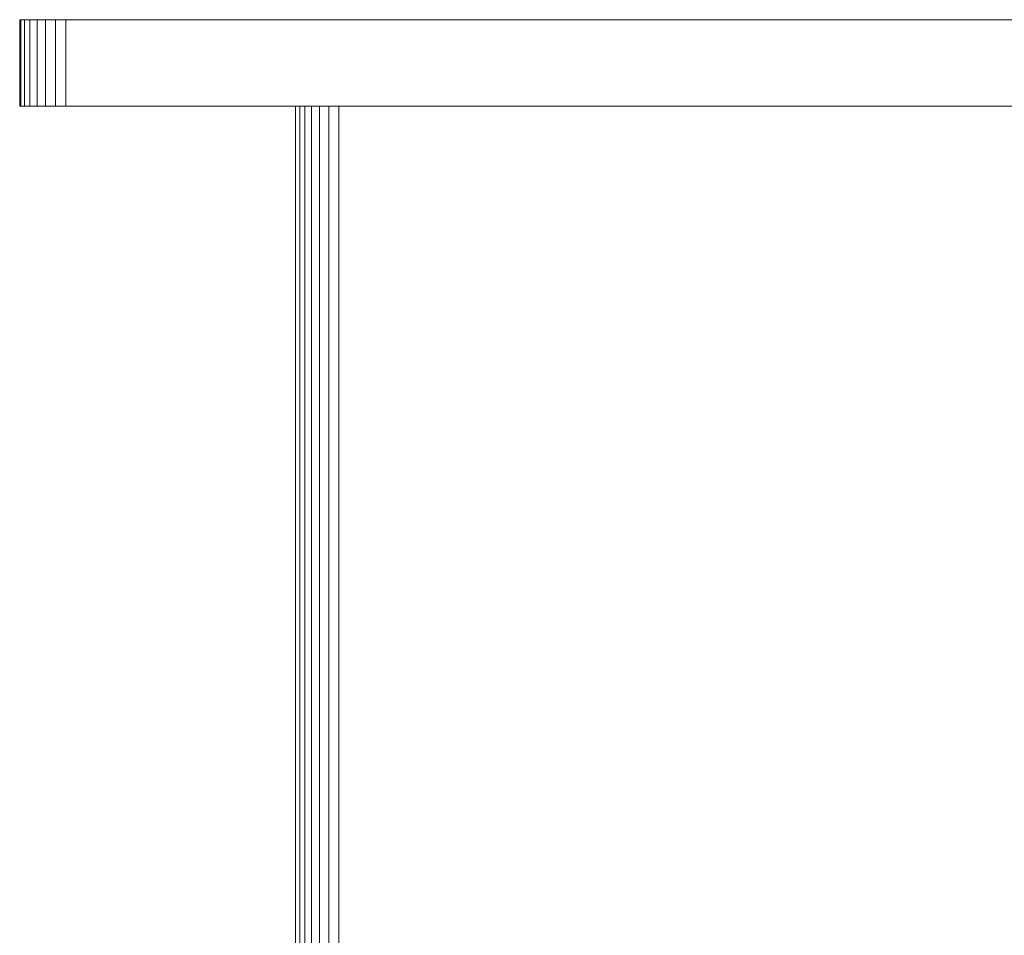
# Model space of a CAD drawing. Units: millimetres. Extents: x -3054 to 7026, y -2996 to 4132.
# Drawn here: x 4657 to 4771, y 1920 to 2025 of the extents above; entities that cross this region are included whole.
import ezdxf

# ---------------------------------------------------------------- set-up
doc = ezdxf.new("R2010")
doc.units = ezdxf.units.MM
doc.layers.add('A-GENM', color=13, linetype='Continuous', lineweight=9)
doc.layers.add('G-IMPT', color=8, linetype='Continuous', lineweight=9)

# ---------------------------------------------------------------- blocks, each defined once
blk = doc.blocks.new('trunangluong - tru2_DWG-412885-South')
at = {"layer": 'G-IMPT'}
for p, q in [((-110.52, 1957.33), (-110.52, 1947.33)), ((-110.52, 1957.33), (-110.38, 1957.33)), ((-110.38, 1957.33), (-109.97, 1957.33)), ((-110.38, 1957.33), (-110.38, 1947.33)), ((-109.97, 1957.33), (-109.34, 1957.33)), ((-109.97, 1957.33), (-109.97, 1947.33)), ((-109.34, 1957.33), (-108.52, 1957.33)), ((-109.34, 1957.33), (-109.34, 1947.33)), ((-108.52, 1957.33), (-107.53, 1957.33)), ((-108.52, 1957.33), (-108.52, 1947.33)), ((-107.53, 1957.33), (-106.4, 1957.33)), ((-107.53, 1957.33), (-107.53, 1947.33)), ((-106.4, 1957.33), (-105.18, 1957.33)), ((-106.4, 1957.33), (-106.4, 1947.33)), ((-105.18, 1957.33), (97.76, 1957.33)), ((-105.18, 1957.33), (-105.18, 1947.33)), ((-110.52, 1947.33), (-110.38, 1947.33)), ((-110.38, 1947.33), (-109.97, 1947.33)), ((-109.97, 1947.33), (-109.34, 1947.33)), ((-109.34, 1947.33), (-108.52, 1947.33)), ((-108.52, 1947.33), (-107.53, 1947.33)), ((-107.53, 1947.33), (-106.4, 1947.33)), ((-106.4, 1947.33), (-105.18, 1947.33)), ((-105.18, 1947.33), (97.76, 1947.33)), ((-78.71, 1947.33), (-78.71, 1745.94)), ((-78.2, 1947.33), (-78.2, 1745.94)), ((-77.61, 1947.33), (-77.61, 1745.94)), ((-76.84, 1947.33), (-76.84, 1745.94)), ((-75.91, 1947.33), (-75.91, 1745.94)), ((-74.86, 1947.33), (-74.86, 1745.94)), ((-73.71, 1947.33), (-73.71, 1745.94))]:
    blk.add_line(p, q, dxfattribs=at)
blk = doc.blocks.new('trunangluong - trunangluong-399257-South')
at = {"layer": 'A-GENM'}
blk.add_line((-78.71, 1947.33), (-78.71, 1745.94), dxfattribs=at)
blk.add_blockref('trunangluong - tru2_DWG-412885-South', (0, 0))

msp = doc.modelspace()

# ---------------------------------------------------------------- block references
at = {"layer": 'A-GENM'}
msp.add_blockref('trunangluong - trunangluong-399257-South', (4767.65, 68), dxfattribs=at)

doc.saveas('drawing.dxf')
